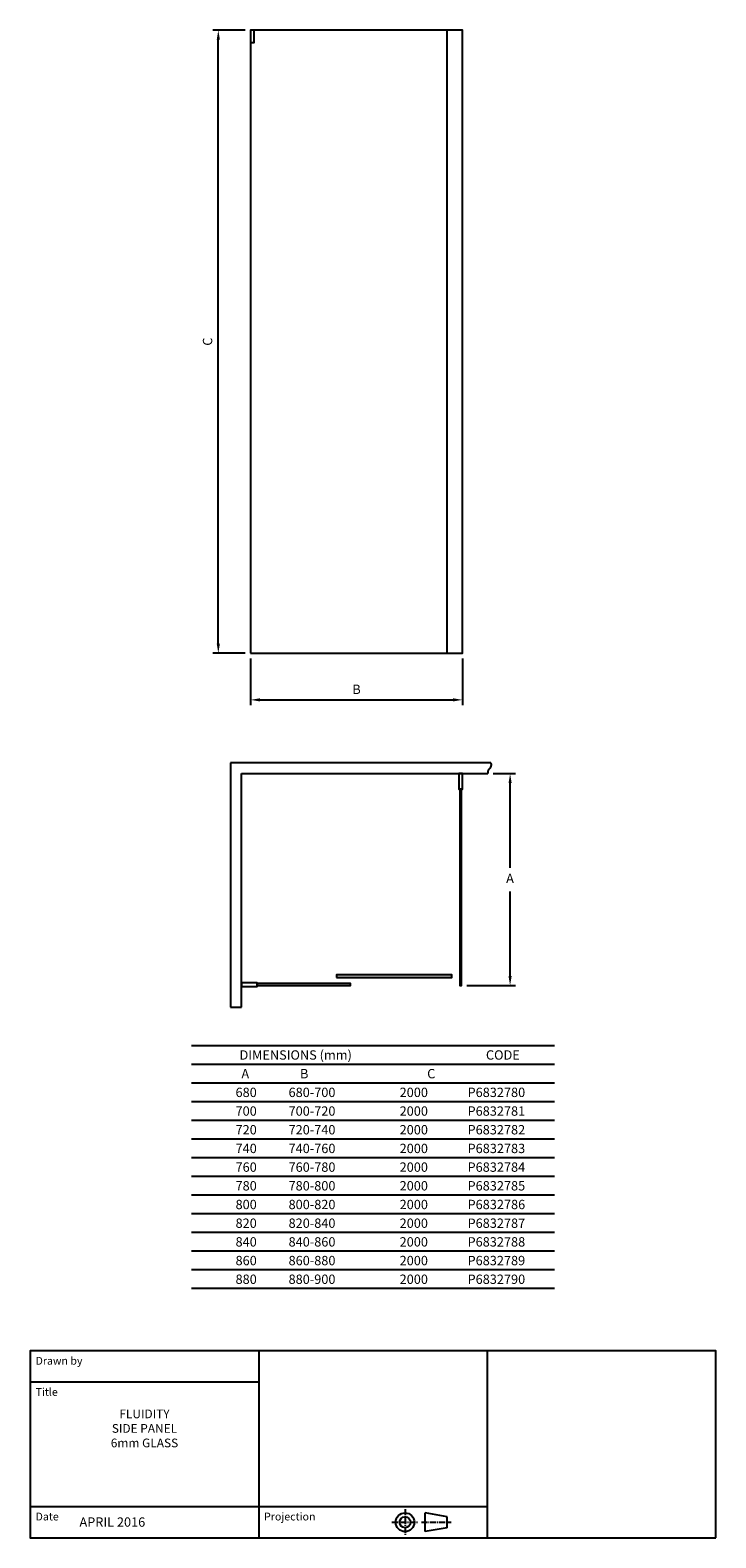
# Model space of a CAD drawing. Units: millimetres. Extents: x 138 to 2338, y 132 to 4972.
import ezdxf

# ---------------------------------------------------------------- set-up
doc = ezdxf.new("R2010")
doc.units = ezdxf.units.MM
doc.linetypes.add('CENTER2', pattern=[28.575, 19.05, -3.175, 3.175, -3.175])
for name, color, linetype in [('DETAIL', 7, 'Continuous'), ('DIMENSIONS', 7, 'Continuous'), ('TITLE BLOCK', 7, 'Continuous')]:
    doc.layers.add(name, color=color, linetype=linetype)
doc.styles.add('fastrack', font='ARIAL.TTF')
doc.dimstyles.new('Fastrack', dxfattribs={"dimtxt": 30, "dimasz": 30, "dimexe": 17, "dimexo": 17, "dimgap": 15, "dimtad": 1, "dimtxsty": 'fastrack', "dimcen": 2.5, "dimadec": 0, "dimazin": 0, "dimtfac": 1, "dimtmove": 0, "dimatfit": 3, "dimfxl": 0, "dimarcsym": 0})

# ---------------------------------------------------------------- blocks, each defined once
blk = doc.blocks.new('*D6')
at = {"layer": 'Defpoints', "color": 0}
for p in [(844.9, 2972.3), (1524.9, 2972.3), (1524.9, 2822.3)]:
    blk.add_point(p, dxfattribs=at)
at = {"layer": 'DIMENSIONS', "color": 0, "lineweight": -2}
for p, q in [((844.9, 2955.3), (844.9, 2805.3)), ((1524.9, 2955.3), (1524.9, 2805.3)), ((874.9, 2822.3), (1494.9, 2822.3))]:
    blk.add_line(p, q, dxfattribs=at)
at = {"layer": 'DIMENSIONS', "color": 0}
for points in [[(874.9, 2827.3), (874.9, 2817.3), (844.9, 2822.3)], [(1494.9, 2827.3), (1494.9, 2817.3), (1524.9, 2822.3)]]:
    blk.add_solid(points, dxfattribs=at)
at = {"layer": 'DIMENSIONS', "color": 0, "insert": (1184.9, 2852.3), "char_height": 30, "attachment_point": 5, "style": 'fastrack'}
blk.add_mtext('B', dxfattribs=at)
blk = doc.blocks.new('*D7')
at = {"layer": 'Defpoints', "color": 0}
for p in [(741.4, 4972.3), (844.9, 4972.3), (844.9, 2972.3)]:
    blk.add_point(p, dxfattribs=at)
at = {"layer": 'DIMENSIONS', "color": 0, "lineweight": -2}
for p, q in [((827.9, 4972.3), (724.4, 4972.3)), ((741.4, 3002.3), (741.4, 4942.3)), ((827.9, 2972.3), (724.4, 2972.3))]:
    blk.add_line(p, q, dxfattribs=at)
at = {"layer": 'DIMENSIONS', "color": 0}
for points in [[(736.4, 4942.3), (746.4, 4942.3), (741.4, 4972.3)], [(736.4, 3002.3), (746.4, 3002.3), (741.4, 2972.3)]]:
    blk.add_solid(points, dxfattribs=at)
at = {"layer": 'DIMENSIONS', "color": 0, "insert": (710.8, 3972.3), "char_height": 30, "attachment_point": 5, "rotation": 90, "style": 'fastrack'}
blk.add_mtext('C', dxfattribs=at)

msp = doc.modelspace()

# ---------------------------------------------------------------- hatches: boundary and pattern name
at = {"layer": 'DETAIL'}
for points in [[(1521.871, 2535.403), (1515.871, 2535.403), (1515.871, 1905.403), (1521.871, 1905.403)], [(1120.871, 1939.403), (1120.871, 1931.403), (1490.871, 1931.403), (1490.871, 1939.403)], [(1165.871, 1905.403), (1165.871, 1911.403), (865.871, 1911.403), (865.871, 1905.403)]]:
    msp.add_hatch(color=256, dxfattribs=at).paths.add_polyline_path(points)

# ---------------------------------------------------------------- linework, layer by layer
for p, q in [((1616.329, 2620.403), (780.871, 2620.403)), ((780.871, 2620.403), (780.871, 1835.403)), ((815.871, 1835.403), (815.871, 2585.403)), ((815.871, 2585.403), (1606.574, 2585.403)), ((780.871, 1835.403), (815.871, 1835.403))]:
    msp.add_line(p, q, dxfattribs=at)
for points in [[(844.871, 2972.334), (1524.871, 2972.334), (1524.871, 4972.334), (844.871, 4972.334)], [(844.871, 4932.334), (856.871, 4932.334), (856.871, 4972.334), (844.871, 4972.334)], [(1474.871, 2972.334), (1524.871, 2972.334), (1524.871, 4972.334), (1474.871, 4972.334)], [(1512.871, 2585.403), (1512.871, 2535.403), (1524.871, 2535.403), (1524.871, 2585.403)], [(1515.871, 2535.403), (1515.871, 1905.403), (1521.871, 1905.403), (1521.871, 2535.403)], [(1120.871, 1931.403), (1490.871, 1931.403), (1490.871, 1939.403), (1120.871, 1939.403)], [(815.871, 1902.403), (865.871, 1902.403), (865.871, 1914.403), (815.871, 1914.403)], [(865.871, 1905.403), (1165.871, 1905.403), (1165.871, 1911.403), (865.871, 1911.403)]]:
    msp.add_lwpolyline(points, close=True, dxfattribs=at)
for centre, radius, start, end in [((1599.799, 2614.07), 17.702, 307.390008, 20.962976), ((1619.004, 2589.862), 13.206, 129.816415, 199.7323)]:
    msp.add_arc(centre, radius, start, end, dxfattribs=at)
at = {"layer": 'DIMENSIONS'}
for p, q in [((1623.574, 2585.403), (1694.685, 2585.403)), ((1677.685, 2283.403), (1677.685, 2555.403)), ((1677.685, 1935.403), (1677.685, 2207.402)), ((1538.871, 1905.403), (1694.685, 1905.403)), ((1819.859, 1712.076), (655.696, 1712.076)), ((1819.859, 1652.076), (655.696, 1652.076)), ((1819.859, 1592.076), (655.696, 1592.076)), ((1819.859, 1532.076), (655.696, 1532.076)), ((1819.859, 1472.076), (655.696, 1472.076)), ((1819.859, 1412.076), (655.696, 1412.076)), ((1819.859, 1352.076), (655.696, 1352.076)), ((1819.859, 1292.076), (655.696, 1292.076)), ((1819.859, 1232.076), (655.696, 1232.076)), ((1819.859, 1172.076), (655.696, 1172.076)), ((1819.859, 1112.076), (655.696, 1112.076)), ((1819.859, 1052.076), (655.696, 1052.076)), ((1819.859, 992.076), (655.696, 992.076)), ((1819.859, 932.076), (655.696, 932.076))]:
    msp.add_line(p, q, dxfattribs=at)
for points in [[(1672.685, 2555.403), (1682.685, 2555.403), (1677.685, 2585.403)], [(1672.685, 1935.403), (1682.685, 1935.403), (1677.685, 1905.403)]]:
    msp.add_solid(points, dxfattribs=at)
at = {"layer": 'TITLE BLOCK'}
for p, q in [((871.278, 732.076), (871.278, 132.076)), ((871.278, 732.076), (871.278, 132.076)), ((1604.278, 732.076), (1604.278, 132.076)), ((871.278, 632.076), (137.778, 632.076)), ((1604.278, 232.076), (137.778, 232.076)), ((1405.613, 152.076), (1405.613, 212.076)), ((1475.613, 199.576), (1405.613, 212.076)), ((1475.613, 164.576), (1475.613, 199.576)), ((1475.613, 164.576), (1405.613, 152.076))]:
    msp.add_line(p, q, dxfattribs=at)
at = {"layer": 'TITLE BLOCK', "color": 1, "linetype": 'CENTER2'}
for p, q in [((1340.613, 224.576), (1340.613, 139.576)), ((1298.113, 182.076), (1383.113, 182.076)), ((1393.113, 182.076), (1488.113, 182.076))]:
    msp.add_line(p, q, dxfattribs=at)
at = {"layer": 'TITLE BLOCK'}
msp.add_lwpolyline([(2337.778, 132.076), (2337.778, 732.076), (137.778, 732.076), (137.778, 132.076)], close=True, dxfattribs=at)
for radius in [30, 17.5]:
    msp.add_circle((1340.613, 182.076), radius, dxfattribs=at)

# ---------------------------------------------------------------- texts
at = {"layer": 'DIMENSIONS', "insert": (1677.363, 2245.364), "char_height": 30, "attachment_point": 5, "style": 'fastrack'}
msp.add_mtext('A', dxfattribs=at)
at = {"layer": 'DIMENSIONS', "char_height": 30, "attachment_point": 2, "style": 'fastrack'}
for s, insert, width in [('DIMENSIONS (mm)', (989.771, 1697.274), 451.89988), ('CODE', (1654.531, 1697.28), 195.89872), ('A', (827.974, 1637.274), 128.30613), ('B', (1017.078, 1637.274), 91.38659), ('C', (1424.654, 1637.274), 271.82312), ('680', (830.811, 1577.274), 133.97999), ('680-700', (1042.085, 1577.274), 141.40049), ('2000', (1368.643, 1577.274), 146.65333), ('P6832780', (1633.646, 1577.274), 214.46999), ('700', (830.811, 1517.274), 133.97999), ('700-720', (1042.085, 1517.274), 141.40049), ('2000', (1368.643, 1517.274), 146.65333), ('P6832781', (1633.646, 1517.274), 214.46999), ('720', (830.811, 1457.274), 133.97999), ('720-740', (1042.085, 1457.274), 141.40049), ('2000', (1368.643, 1457.274), 146.65333), ('P6832782', (1633.646, 1457.274), 214.46999), ('740', (830.811, 1397.274), 133.97999), ('740-760', (1042.085, 1397.274), 141.40049), ('2000', (1368.643, 1397.274), 146.65333), ('P6832783', (1633.646, 1397.274), 214.46999), ('760', (830.811, 1337.274), 133.97999), ('760-780', (1042.085, 1337.274), 141.40049), ('2000', (1368.643, 1337.274), 146.65333), ('P6832784', (1633.646, 1337.274), 214.46999), ('780', (830.811, 1277.274), 133.97999), ('780-800', (1042.085, 1277.274), 141.40049), ('2000', (1368.643, 1277.274), 146.65333), ('P6832785', (1633.646, 1277.274), 214.46999), ('800', (830.811, 1217.274), 133.97999), ('800-820', (1042.085, 1217.274), 141.40049), ('2000', (1368.643, 1217.274), 146.65333), ('P6832786', (1633.646, 1217.274), 214.46999), ('820', (830.811, 1157.274), 133.97999), ('820-840', (1042.085, 1157.274), 141.40049), ('2000', (1368.643, 1157.274), 146.65333), ('P6832787', (1633.646, 1157.274), 214.46999), ('840', (830.811, 1097.274), 133.97999), ('840-860', (1042.085, 1097.274), 141.40049), ('2000', (1368.643, 1097.274), 146.65333), ('P6832788', (1633.646, 1097.274), 214.46999), ('860', (830.811, 1037.274), 133.97999), ('860-880', (1042.085, 1037.274), 141.40049), ('2000', (1368.643, 1037.274), 146.65333), ('P6832789', (1633.646, 1037.274), 214.46999), ('880', (830.811, 977.274), 133.97999), ('880-900', (1042.085, 977.274), 141.40049), ('2000', (1368.643, 977.274), 146.65333), ('P6832790', (1633.646, 977.274), 214.46999)]:
    msp.add_mtext(s, dxfattribs=dict(at, insert=insert, width=width))
at = {"layer": 'TITLE BLOCK', "style": 'fastrack'}
for s, insert, char_height, width, attachment_point in [('Drawn by', (155.056, 712.956), 25, 156.67199, 1), ('Title', (155.056, 612.956), 25, 156.67199, 1), ('FLUIDITY\\PSIDE PANEL\\P6mm GLASS', (504.563, 544.054), 28, 673.42179, 2), ('Date', (155.056, 212.956), 25, 86.29187, 1), ('APRIL 2016', (295.935, 197.79), 30, 536.85188, 1), ('Projection', (888.306, 212.956), 25, 156.67199, 1)]:
    msp.add_mtext(s, dxfattribs=dict(at, insert=insert, char_height=char_height, width=width, attachment_point=attachment_point))

# ---------------------------------------------------------------- dimensions: what is measured, and where the dimension line sits
at = {"layer": 'DIMENSIONS'}
dim = msp.add_linear_dim(base=(741.35, 4972.334), p1=(844.871, 2972.334), p2=(844.871, 4972.334), angle=90, text='C', dimstyle='Fastrack', dxfattribs=at)
dim.commit()
dim.dimension.update_dxf_attribs({"geometry": '*D7', "text_midpoint": (710.839, 3972.334)})
dim = msp.add_linear_dim(base=(1524.871, 2822.334), p1=(844.871, 2972.334), p2=(1524.871, 2972.334), text='B', dimstyle='Fastrack', dxfattribs=at)
dim.commit()
dim.dimension.update_dxf_attribs({"geometry": '*D6', "text_midpoint": (1184.871, 2852.334)})

doc.saveas('drawing.dxf')
